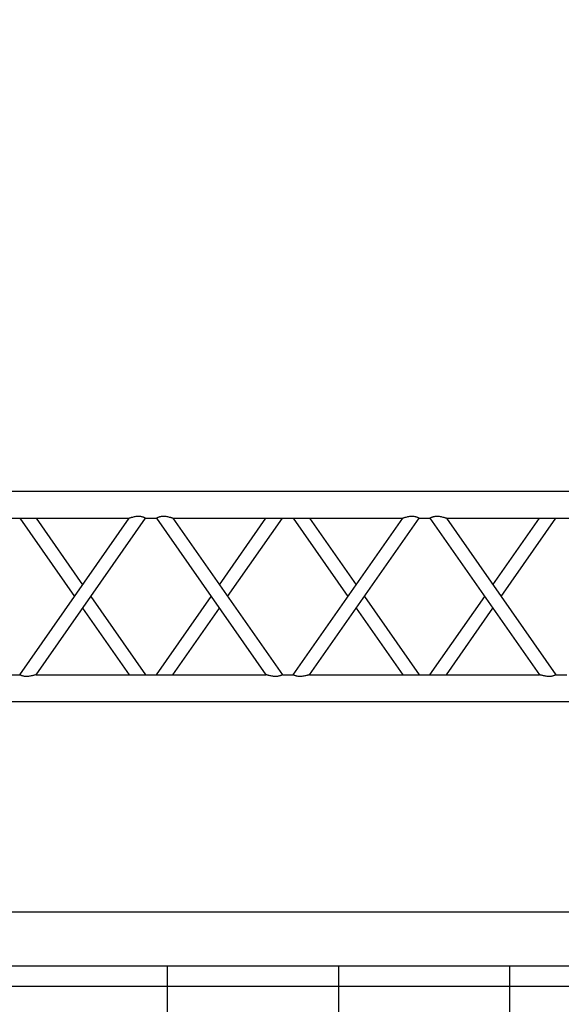
# Model space of a CAD drawing. Units: millimetres. Extents: x -825 to 6692, y 555 to 6949.
# Drawn here: x 3402 to 3502, y 5702 to 5884 of the extents above; entities that cross this region are included whole.
import ezdxf

# ---------------------------------------------------------------- set-up
doc = ezdxf.new("R2010")
doc.units = ezdxf.units.MM
doc.layers.add('GT大劇院_TRUSS_後舞台 Rear Stage Truss', color=4, linetype='Continuous')
doc.layers.add('GT大劇院_工作廊道_後舞台6樓 Gallery Rear Stage 6F', color=252, linetype='Continuous')

# ---------------------------------------------------------------- blocks, each defined once
blk = doc.blocks.new('GT大劇院_上舞台空間6F工作廊道')
at = {"layer": 'GT大劇院_工作廊道_後舞台6樓 Gallery Rear Stage 6F'}
h = blk.add_hatch(dxfattribs=at)
h.set_pattern_fill('GRATE', color=256, scale=10)
h.set_pattern_definition([(0, (-0.0001, 2752.443), (0, 7.9375), []), (90, (-0.0001, 2752.443), (-31.75, 2e-15), [])])
h.paths.add_polyline_path([(-1152.12, 2311.5), (-1225, 2311.5), (-1225, 2181.5), (1225, 2181.5), (1225, 2311.5), (1129, 2311.5), (1129, 3417.5), (1215, 3417.5), (1215, 3517.5), (1130, 3517.5), (1130, 3477.5), (-1130, 3477.5), (-1130, 3517.5), (-1215, 3517.5), (-1215, 3417.5), (-1153.01, 3417.5)])
h.paths.add_polyline_path([(-1023, 3417.5), (999, 3417.5), (999, 2311.5), (-1023, 2311.5)], flags=16)
h.paths.add_polyline_path([(-1013, 3407.5), (989, 3407.5), (989, 2321.5), (-1013, 2321.5)], flags=0)
for p, q in [((-1013, 2321.5), (989, 2321.5)), ((-1023, 2311.5), (999, 2311.5))]:
    blk.add_line(p, q, dxfattribs=at)
blk = doc.blocks.new('GT大劇院_39cm truss_3m')
at = {"extrusion": (0, 1, -2.22045e-16)}
for p, q in [((0, 50), (0, 2950)), ((0, 50), (0, 2950)), ((390, 50), (390, 2950)), ((390, 50), (390, 2950)), ((50, 1667.3), (50, 2093.6)), ((50, 1667.3), (50, 2093.6)), ((340, 1870.5), (340, 1890.5)), ((340, 1870.5), (340, 1890.5)), ((195, 1768.9), (50, 1870.5)), ((50, 1667.3), (340, 1870.5)), ((195, 1768.9), (50, 1870.5)), ((50, 1667.3), (340, 1870.5)), ((173.2, 1753.6), (50, 1839.9)), ((50, 1636.8), (340, 1839.9)), ((173.2, 1753.6), (50, 1839.9)), ((50, 1636.8), (340, 1839.9)), ((340, 1413.7), (340, 1839.9)), ((340, 1413.7), (340, 1839.9)), ((340, 1667.3), (216.8, 1753.6)), ((340, 1667.3), (216.8, 1753.6)), ((340, 1636.8), (195, 1738.4)), ((340, 1636.8), (195, 1738.4)), ((50, 1636.8), (50, 1636.8)), ((50, 1616.8), (50, 1636.8)), ((50, 1636.8), (50, 1636.8)), ((50, 1616.8), (50, 1636.8)), ((340, 1636.8), (340, 1636.8)), ((340, 1636.8), (340, 1636.8)), ((50, 1616.8), (50, 1616.8)), ((340, 1413.7), (50, 1616.8)), ((50, 1616.8), (50, 1616.8)), ((340, 1413.7), (50, 1616.8)), ((195, 1515.3), (340, 1616.8)), ((195, 1515.3), (340, 1616.8)), ((340, 1616.8), (340, 1616.8)), ((340, 1616.8), (340, 1616.8)), ((340, 1383.2), (50, 1586.3)), ((50, 1160.1), (50, 1586.3)), ((340, 1383.2), (50, 1586.3)), ((50, 1160.1), (50, 1586.3)), ((216.8, 1500), (340, 1586.3)), ((216.8, 1500), (340, 1586.3)), ((50, 1413.7), (173.2, 1500)), ((50, 1413.7), (173.2, 1500)), ((50, 1383.2), (195, 1484.7)), ((50, 1383.2), (195, 1484.7)), ((340, 1363.2), (340, 1383.2)), ((340, 1363.2), (340, 1383.2)), ((195, 1261.6), (50, 1363.2)), ((50, 1160.1), (340, 1363.2)), ((195, 1261.6), (50, 1363.2)), ((50, 1160.1), (340, 1363.2)), ((173.2, 1246.4), (50, 1332.7)), ((50, 1129.5), (340, 1332.7)), ((173.2, 1246.4), (50, 1332.7)), ((50, 1129.5), (340, 1332.7)), ((340, 906.4), (340, 1332.7)), ((340, 906.4), (340, 1332.7)), ((340, 1160.1), (216.8, 1246.4)), ((340, 1160.1), (216.8, 1246.4)), ((340, 1129.5), (195, 1231.1)), ((340, 1129.5), (195, 1231.1)), ((50, 1129.5), (50, 1129.5)), ((50, 1109.5), (50, 1129.5)), ((50, 1129.5), (50, 1129.5)), ((50, 1109.5), (50, 1129.5)), ((340, 1129.5), (340, 1129.5)), ((340, 1129.5), (340, 1129.5)), ((50, 1109.5), (50, 1109.5)), ((340, 906.4), (50, 1109.5)), ((50, 1109.5), (50, 1109.5)), ((340, 906.4), (50, 1109.5)), ((195, 1008), (340, 1109.5)), ((195, 1008), (340, 1109.5)), ((340, 1109.5), (340, 1109.5)), ((340, 1109.5), (340, 1109.5)), ((340, 875.9), (50, 1079)), ((50, 652.8), (50, 1079)), ((340, 875.9), (50, 1079)), ((50, 652.8), (50, 1079)), ((216.8, 992.7), (340, 1079)), ((216.8, 992.7), (340, 1079)), ((50, 906.4), (173.2, 992.7)), ((50, 906.4), (173.2, 992.7)), ((50, 875.9), (195, 977.5)), ((50, 875.9), (195, 977.5)), ((340, 855.9), (340, 875.9)), ((340, 855.9), (340, 875.9))]:
    blk.add_line(p, q, dxfattribs=at)
for points, knots in [([(340, 1870.5), (340, 1870.5), (340, 1870.4), (340.2, 1870.1), (340.3, 1869.9), (340.6, 1869.3), (340.8, 1869), (341.2, 1868.1), (341.4, 1867.6), (341.8, 1866.5), (342.1, 1865.9), (342.5, 1864.4), (342.7, 1863.6), (343, 1862), (343.2, 1861.1), (343.3, 1859.3), (343.3, 1858.4), (343.3, 1856.4), (343.3, 1855.3), (343.1, 1853), (342.9, 1851.9), (342.5, 1849.6), (342.3, 1848.6), (341.9, 1846.5), (341.6, 1845.6), (341.2, 1844.1), (341.1, 1843.4), (340.7, 1842.3), (340.6, 1841.8), (340.3, 1840.9), (340.2, 1840.5), (340, 1840.1), (340, 1839.9), (340, 1839.9)], [19.778795, 19.778795, 19.778795, 19.778795, 22.143262, 22.143262, 24.507729, 24.507729, 26.872196, 26.872196, 29.236663, 29.236663, 31.816895, 31.816895, 34.397127, 34.397127, 36.977359, 36.977359, 39.55759, 39.55759, 42.883507, 42.883507, 46.209424, 46.209424, 49.535341, 49.535341, 52.861258, 52.861258, 55.288259, 55.288259, 57.71526, 57.71526, 60.142261, 60.142261, 62.569262, 62.569262, 62.569262, 62.569262]), ([(340, 1870.5), (340, 1870.5), (340, 1870.4), (340.2, 1870.1), (340.3, 1869.9), (340.6, 1869.3), (340.8, 1869), (341.2, 1868.1), (341.4, 1867.6), (341.8, 1866.5), (342.1, 1865.9), (342.5, 1864.4), (342.7, 1863.6), (343, 1862), (343.2, 1861.1), (343.3, 1859.3), (343.3, 1858.4), (343.3, 1856.4), (343.3, 1855.3), (343.1, 1853), (342.9, 1851.9), (342.5, 1849.6), (342.3, 1848.6), (341.9, 1846.5), (341.6, 1845.6), (341.2, 1844.1), (341.1, 1843.4), (340.7, 1842.3), (340.6, 1841.8), (340.3, 1840.9), (340.2, 1840.5), (340, 1840.1), (340, 1839.9), (340, 1839.9)], [19.778795, 19.778795, 19.778795, 19.778795, 22.143262, 22.143262, 24.507729, 24.507729, 26.872196, 26.872196, 29.236663, 29.236663, 31.816895, 31.816895, 34.397127, 34.397127, 36.977359, 36.977359, 39.55759, 39.55759, 42.883507, 42.883507, 46.209424, 46.209424, 49.535341, 49.535341, 52.861258, 52.861258, 55.288259, 55.288259, 57.71526, 57.71526, 60.142261, 60.142261, 62.569262, 62.569262, 62.569262, 62.569262]), ([(50, 1667.3), (50, 1667.3), (50, 1667.2), (49.8, 1666.7), (49.7, 1666.4), (49.4, 1665.5), (49.3, 1665), (48.9, 1663.8), (48.8, 1663.2), (48.4, 1661.7), (48.1, 1660.8), (47.7, 1658.7), (47.5, 1657.6), (47.1, 1655.4), (46.9, 1654.3), (46.7, 1652), (46.7, 1650.8), (46.7, 1648.9), (46.7, 1648), (46.8, 1646.2), (47, 1645.3), (47.2, 1644), (47.3, 1643.6), (47.5, 1642.8), (47.6, 1642.4), (47.9, 1641.3), (48.2, 1640.7), (48.6, 1639.6), (48.8, 1639.1), (49.2, 1638.3), (49.4, 1637.9), (49.7, 1637.4), (49.8, 1637.2), (50, 1636.9), (50, 1636.8), (50, 1636.8)], [108.59361, 108.59361, 108.59361, 108.59361, 111.020611, 111.020611, 113.447612, 113.447612, 115.874613, 115.874613, 118.301614, 118.301614, 121.627531, 121.627531, 124.953448, 124.953448, 128.279365, 128.279365, 131.605282, 131.605282, 134.205813, 134.205813, 136.806344, 136.806344, 138.10661, 138.10661, 139.406875, 139.406875, 142.007407, 142.007407, 144.3517, 144.3517, 146.695993, 146.695993, 149.040286, 149.040286, 151.185182, 151.185182, 151.185182, 151.185182]), ([(50, 1667.3), (50, 1667.3), (50, 1667.2), (49.8, 1666.7), (49.7, 1666.4), (49.4, 1665.5), (49.3, 1665), (48.9, 1663.8), (48.8, 1663.2), (48.4, 1661.7), (48.1, 1660.8), (47.7, 1658.7), (47.5, 1657.6), (47.1, 1655.4), (46.9, 1654.3), (46.7, 1652), (46.7, 1650.8), (46.7, 1648.9), (46.7, 1648), (46.8, 1646.2), (47, 1645.3), (47.2, 1644), (47.3, 1643.6), (47.5, 1642.8), (47.6, 1642.4), (47.9, 1641.3), (48.2, 1640.7), (48.6, 1639.6), (48.8, 1639.1), (49.2, 1638.3), (49.4, 1637.9), (49.7, 1637.4), (49.8, 1637.2), (50, 1636.9), (50, 1636.8), (50, 1636.8)], [108.59361, 108.59361, 108.59361, 108.59361, 111.020611, 111.020611, 113.447612, 113.447612, 115.874613, 115.874613, 118.301614, 118.301614, 121.627531, 121.627531, 124.953448, 124.953448, 128.279365, 128.279365, 131.605282, 131.605282, 134.205813, 134.205813, 136.806344, 136.806344, 138.10661, 138.10661, 139.406875, 139.406875, 142.007407, 142.007407, 144.3517, 144.3517, 146.695993, 146.695993, 149.040286, 149.040286, 151.185182, 151.185182, 151.185182, 151.185182]), ([(50, 1616.8), (50, 1616.8), (50, 1616.7), (49.8, 1616.5), (49.7, 1616.3), (49.4, 1615.7), (49.2, 1615.3), (48.8, 1614.5), (48.6, 1614), (48.2, 1612.9), (47.9, 1612.2), (47.5, 1610.8), (47.3, 1610), (47, 1608.3), (46.8, 1607.4), (46.7, 1605.7), (46.7, 1604.8), (46.7, 1603.9), (46.7, 1602.8), (46.7, 1601.7), (46.9, 1599.4), (47.1, 1598.2), (47.5, 1596), (47.7, 1594.9), (48.1, 1592.9), (48.4, 1591.9), (48.8, 1590.4), (48.9, 1589.8), (49.3, 1588.7), (49.4, 1588.1), (49.7, 1587.3), (49.8, 1586.9), (50, 1586.4), (50, 1586.3), (50, 1586.3)], [66.001546, 66.001546, 66.001546, 66.001546, 68.166605, 68.166605, 70.531072, 70.531072, 72.895539, 72.895539, 75.260006, 75.260006, 77.840238, 77.840238, 80.42047, 80.42047, 83.000701, 83.000701, 85.580933, 85.580933, 85.580933, 88.90685, 88.90685, 92.232767, 92.232767, 95.558684, 95.558684, 98.884601, 98.884601, 101.311602, 101.311602, 103.738603, 103.738603, 106.165604, 106.165604, 108.592605, 108.592605, 108.592605, 108.592605]), ([(50, 1616.8), (50, 1616.8), (50, 1616.7), (49.8, 1616.5), (49.7, 1616.3), (49.4, 1615.7), (49.2, 1615.3), (48.8, 1614.5), (48.6, 1614), (48.2, 1612.9), (47.9, 1612.2), (47.5, 1610.8), (47.3, 1610), (47, 1608.3), (46.8, 1607.4), (46.7, 1605.7), (46.7, 1604.8), (46.7, 1603.9), (46.7, 1602.8), (46.7, 1601.7), (46.9, 1599.4), (47.1, 1598.2), (47.5, 1596), (47.7, 1594.9), (48.1, 1592.9), (48.4, 1591.9), (48.8, 1590.4), (48.9, 1589.8), (49.3, 1588.7), (49.4, 1588.1), (49.7, 1587.3), (49.8, 1586.9), (50, 1586.4), (50, 1586.3), (50, 1586.3)], [66.001546, 66.001546, 66.001546, 66.001546, 68.166605, 68.166605, 70.531072, 70.531072, 72.895539, 72.895539, 75.260006, 75.260006, 77.840238, 77.840238, 80.42047, 80.42047, 83.000701, 83.000701, 85.580933, 85.580933, 85.580933, 88.90685, 88.90685, 92.232767, 92.232767, 95.558684, 95.558684, 98.884601, 98.884601, 101.311602, 101.311602, 103.738603, 103.738603, 106.165604, 106.165604, 108.592605, 108.592605, 108.592605, 108.592605]), ([(340, 1413.7), (340, 1413.7), (340, 1413.6), (340.2, 1413.1), (340.3, 1412.7), (340.6, 1411.9), (340.7, 1411.3), (341.1, 1410.2), (341.2, 1409.6), (341.6, 1408.1), (341.9, 1407.1), (342.3, 1405.1), (342.5, 1404), (342.9, 1401.8), (343.1, 1400.6), (343.3, 1398.3), (343.3, 1397.2), (343.3, 1396.1)], [62.569262, 62.569262, 62.569262, 62.569262, 64.996263, 64.996263, 67.423264, 67.423264, 69.850265, 69.850265, 72.277266, 72.277266, 75.603182, 75.603182, 78.929099, 78.929099, 82.255016, 82.255016, 85.580933, 85.580933, 85.580933, 85.580933]), ([(340, 1413.7), (340, 1413.7), (340, 1413.6), (340.2, 1413.1), (340.3, 1412.7), (340.6, 1411.9), (340.7, 1411.3), (341.1, 1410.2), (341.2, 1409.6), (341.6, 1408.1), (341.9, 1407.1), (342.3, 1405.1), (342.5, 1404), (342.9, 1401.8), (343.1, 1400.6), (343.3, 1398.3), (343.3, 1397.2), (343.3, 1396.1)], [62.569262, 62.569262, 62.569262, 62.569262, 64.996263, 64.996263, 67.423264, 67.423264, 69.850265, 69.850265, 72.277266, 72.277266, 75.603182, 75.603182, 78.929099, 78.929099, 82.255016, 82.255016, 85.580933, 85.580933, 85.580933, 85.580933]), ([(343.3, 1396.1), (343.3, 1395.2), (343.3, 1394.3), (343.2, 1392.6), (343, 1391.7), (342.7, 1390), (342.5, 1389.2), (342.1, 1387.8), (341.8, 1387.1), (341.4, 1386), (341.2, 1385.5), (340.8, 1384.7), (340.6, 1384.3), (340.3, 1383.7), (340.2, 1383.5), (340, 1383.2), (340, 1383.2), (340, 1383.2)], [0, 0, 0, 0, 2.580232, 2.580232, 5.160463, 5.160463, 7.740695, 7.740695, 10.320927, 10.320927, 12.685394, 12.685394, 15.049861, 15.049861, 17.414328, 17.414328, 19.778795, 19.778795, 19.778795, 19.778795]), ([(343.3, 1396.1), (343.3, 1395.2), (343.3, 1394.3), (343.2, 1392.6), (343, 1391.7), (342.7, 1390), (342.5, 1389.2), (342.1, 1387.8), (341.8, 1387.1), (341.4, 1386), (341.2, 1385.5), (340.8, 1384.7), (340.6, 1384.3), (340.3, 1383.7), (340.2, 1383.5), (340, 1383.2), (340, 1383.2), (340, 1383.2)], [0, 0, 0, 0, 2.580232, 2.580232, 5.160463, 5.160463, 7.740695, 7.740695, 10.320927, 10.320927, 12.685394, 12.685394, 15.049861, 15.049861, 17.414328, 17.414328, 19.778795, 19.778795, 19.778795, 19.778795]), ([(340, 1363.2), (340, 1363.2), (340, 1363.1), (340.2, 1362.8), (340.3, 1362.6), (340.6, 1362.1), (340.8, 1361.7), (341.2, 1360.9), (341.4, 1360.4), (341.8, 1359.3), (342.1, 1358.6), (342.5, 1357.2), (342.7, 1356.4), (343, 1354.7), (343.2, 1353.8), (343.3, 1352), (343.3, 1351.1), (343.3, 1349.2), (343.3, 1348), (343.1, 1345.7), (342.9, 1344.6), (342.5, 1342.4), (342.3, 1341.3), (341.9, 1339.2), (341.6, 1338.3), (341.2, 1336.8), (341.1, 1336.2), (340.7, 1335), (340.6, 1334.5), (340.3, 1333.6), (340.2, 1333.3), (340, 1332.8), (340, 1332.7), (340, 1332.7)], [19.778795, 19.778795, 19.778795, 19.778795, 22.143262, 22.143262, 24.507729, 24.507729, 26.872196, 26.872196, 29.236663, 29.236663, 31.816895, 31.816895, 34.397127, 34.397127, 36.977359, 36.977359, 39.55759, 39.55759, 42.883507, 42.883507, 46.209424, 46.209424, 49.535341, 49.535341, 52.861258, 52.861258, 55.288259, 55.288259, 57.71526, 57.71526, 60.142261, 60.142261, 62.569262, 62.569262, 62.569262, 62.569262]), ([(340, 1363.2), (340, 1363.2), (340, 1363.1), (340.2, 1362.8), (340.3, 1362.6), (340.6, 1362.1), (340.8, 1361.7), (341.2, 1360.9), (341.4, 1360.4), (341.8, 1359.3), (342.1, 1358.6), (342.5, 1357.2), (342.7, 1356.4), (343, 1354.7), (343.2, 1353.8), (343.3, 1352), (343.3, 1351.1), (343.3, 1349.2), (343.3, 1348), (343.1, 1345.7), (342.9, 1344.6), (342.5, 1342.4), (342.3, 1341.3), (341.9, 1339.2), (341.6, 1338.3), (341.2, 1336.8), (341.1, 1336.2), (340.7, 1335), (340.6, 1334.5), (340.3, 1333.6), (340.2, 1333.3), (340, 1332.8), (340, 1332.7), (340, 1332.7)], [19.778795, 19.778795, 19.778795, 19.778795, 22.143262, 22.143262, 24.507729, 24.507729, 26.872196, 26.872196, 29.236663, 29.236663, 31.816895, 31.816895, 34.397127, 34.397127, 36.977359, 36.977359, 39.55759, 39.55759, 42.883507, 42.883507, 46.209424, 46.209424, 49.535341, 49.535341, 52.861258, 52.861258, 55.288259, 55.288259, 57.71526, 57.71526, 60.142261, 60.142261, 62.569262, 62.569262, 62.569262, 62.569262]), ([(50, 1160.1), (50, 1160.1), (50, 1159.9), (49.8, 1159.5), (49.7, 1159.1), (49.4, 1158.2), (49.3, 1157.7), (48.9, 1156.6), (48.8, 1155.9), (48.4, 1154.4), (48.1, 1153.5), (47.7, 1151.4), (47.5, 1150.4), (47.1, 1148.1), (46.9, 1147), (46.7, 1144.7), (46.7, 1143.6), (46.7, 1141.6), (46.7, 1140.7), (46.8, 1138.9), (47, 1138), (47.2, 1136.8), (47.3, 1136.3), (47.5, 1135.5), (47.6, 1135.2), (47.9, 1134.1), (48.2, 1133.4), (48.6, 1132.3), (48.8, 1131.8), (49.2, 1131), (49.4, 1130.7), (49.7, 1130.1), (49.8, 1129.9), (50, 1129.6), (50, 1129.6), (50, 1129.5)], [108.59361, 108.59361, 108.59361, 108.59361, 111.020611, 111.020611, 113.447612, 113.447612, 115.874613, 115.874613, 118.301614, 118.301614, 121.627531, 121.627531, 124.953448, 124.953448, 128.279365, 128.279365, 131.605282, 131.605282, 134.205813, 134.205813, 136.806344, 136.806344, 138.10661, 138.10661, 139.406875, 139.406875, 142.007407, 142.007407, 144.3517, 144.3517, 146.695993, 146.695993, 149.040286, 149.040286, 151.185182, 151.185182, 151.185182, 151.185182]), ([(50, 1160.1), (50, 1160.1), (50, 1159.9), (49.8, 1159.5), (49.7, 1159.1), (49.4, 1158.2), (49.3, 1157.7), (48.9, 1156.6), (48.8, 1155.9), (48.4, 1154.4), (48.1, 1153.5), (47.7, 1151.4), (47.5, 1150.4), (47.1, 1148.1), (46.9, 1147), (46.7, 1144.7), (46.7, 1143.6), (46.7, 1141.6), (46.7, 1140.7), (46.8, 1138.9), (47, 1138), (47.2, 1136.8), (47.3, 1136.3), (47.5, 1135.5), (47.6, 1135.2), (47.9, 1134.1), (48.2, 1133.4), (48.6, 1132.3), (48.8, 1131.8), (49.2, 1131), (49.4, 1130.7), (49.7, 1130.1), (49.8, 1129.9), (50, 1129.6), (50, 1129.6), (50, 1129.5)], [108.59361, 108.59361, 108.59361, 108.59361, 111.020611, 111.020611, 113.447612, 113.447612, 115.874613, 115.874613, 118.301614, 118.301614, 121.627531, 121.627531, 124.953448, 124.953448, 128.279365, 128.279365, 131.605282, 131.605282, 134.205813, 134.205813, 136.806344, 136.806344, 138.10661, 138.10661, 139.406875, 139.406875, 142.007407, 142.007407, 144.3517, 144.3517, 146.695993, 146.695993, 149.040286, 149.040286, 151.185182, 151.185182, 151.185182, 151.185182]), ([(50, 1109.5), (50, 1109.5), (50, 1109.5), (49.8, 1109.2), (49.7, 1109), (49.4, 1108.4), (49.2, 1108.1), (48.8, 1107.2), (48.6, 1106.7), (48.2, 1105.6), (47.9, 1105), (47.5, 1103.5), (47.3, 1102.7), (47, 1101), (46.8, 1100.2), (46.7, 1098.4), (46.7, 1097.5), (46.7, 1096.6), (46.7, 1095.5), (46.7, 1094.4), (46.9, 1092.1), (47.1, 1090.9), (47.5, 1088.7), (47.7, 1087.6), (48.1, 1085.6), (48.4, 1084.6), (48.8, 1083.2), (48.9, 1082.5), (49.3, 1081.4), (49.4, 1080.9), (49.7, 1080), (49.8, 1079.6), (50, 1079.1), (50, 1079), (50, 1079)], [66.001546, 66.001546, 66.001546, 66.001546, 68.166605, 68.166605, 70.531072, 70.531072, 72.895539, 72.895539, 75.260006, 75.260006, 77.840238, 77.840238, 80.42047, 80.42047, 83.000701, 83.000701, 85.580933, 85.580933, 85.580933, 88.90685, 88.90685, 92.232767, 92.232767, 95.558684, 95.558684, 98.884601, 98.884601, 101.311602, 101.311602, 103.738603, 103.738603, 106.165604, 106.165604, 108.592605, 108.592605, 108.592605, 108.592605]), ([(50, 1109.5), (50, 1109.5), (50, 1109.5), (49.8, 1109.2), (49.7, 1109), (49.4, 1108.4), (49.2, 1108.1), (48.8, 1107.2), (48.6, 1106.7), (48.2, 1105.6), (47.9, 1105), (47.5, 1103.5), (47.3, 1102.7), (47, 1101), (46.8, 1100.2), (46.7, 1098.4), (46.7, 1097.5), (46.7, 1096.6), (46.7, 1095.5), (46.7, 1094.4), (46.9, 1092.1), (47.1, 1090.9), (47.5, 1088.7), (47.7, 1087.6), (48.1, 1085.6), (48.4, 1084.6), (48.8, 1083.2), (48.9, 1082.5), (49.3, 1081.4), (49.4, 1080.9), (49.7, 1080), (49.8, 1079.6), (50, 1079.1), (50, 1079), (50, 1079)], [66.001546, 66.001546, 66.001546, 66.001546, 68.166605, 68.166605, 70.531072, 70.531072, 72.895539, 72.895539, 75.260006, 75.260006, 77.840238, 77.840238, 80.42047, 80.42047, 83.000701, 83.000701, 85.580933, 85.580933, 85.580933, 88.90685, 88.90685, 92.232767, 92.232767, 95.558684, 95.558684, 98.884601, 98.884601, 101.311602, 101.311602, 103.738603, 103.738603, 106.165604, 106.165604, 108.592605, 108.592605, 108.592605, 108.592605]), ([(340, 906.4), (340, 906.4), (340, 906.3), (340.2, 905.8), (340.3, 905.5), (340.6, 904.6), (340.7, 904.1), (341.1, 902.9), (341.2, 902.3), (341.6, 900.8), (341.9, 899.9), (342.3, 897.8), (342.5, 896.7), (342.9, 894.5), (343.1, 893.4), (343.3, 891.1), (343.3, 889.9), (343.3, 888.8)], [62.569262, 62.569262, 62.569262, 62.569262, 64.996263, 64.996263, 67.423264, 67.423264, 69.850265, 69.850265, 72.277266, 72.277266, 75.603182, 75.603182, 78.929099, 78.929099, 82.255016, 82.255016, 85.580933, 85.580933, 85.580933, 85.580933]), ([(340, 906.4), (340, 906.4), (340, 906.3), (340.2, 905.8), (340.3, 905.5), (340.6, 904.6), (340.7, 904.1), (341.1, 902.9), (341.2, 902.3), (341.6, 900.8), (341.9, 899.9), (342.3, 897.8), (342.5, 896.7), (342.9, 894.5), (343.1, 893.4), (343.3, 891.1), (343.3, 889.9), (343.3, 888.8)], [62.569262, 62.569262, 62.569262, 62.569262, 64.996263, 64.996263, 67.423264, 67.423264, 69.850265, 69.850265, 72.277266, 72.277266, 75.603182, 75.603182, 78.929099, 78.929099, 82.255016, 82.255016, 85.580933, 85.580933, 85.580933, 85.580933]), ([(343.3, 888.8), (343.3, 888), (343.3, 887.1), (343.2, 885.3), (343, 884.4), (342.7, 882.7), (342.5, 881.9), (342.1, 880.5), (341.8, 879.8), (341.4, 878.7), (341.2, 878.2), (340.8, 877.4), (340.6, 877), (340.3, 876.5), (340.2, 876.3), (340, 876), (340, 875.9), (340, 875.9)], [0, 0, 0, 0, 2.580232, 2.580232, 5.160463, 5.160463, 7.740695, 7.740695, 10.320927, 10.320927, 12.685394, 12.685394, 15.049861, 15.049861, 17.414328, 17.414328, 19.778795, 19.778795, 19.778795, 19.778795]), ([(343.3, 888.8), (343.3, 888), (343.3, 887.1), (343.2, 885.3), (343, 884.4), (342.7, 882.7), (342.5, 881.9), (342.1, 880.5), (341.8, 879.8), (341.4, 878.7), (341.2, 878.2), (340.8, 877.4), (340.6, 877), (340.3, 876.5), (340.2, 876.3), (340, 876), (340, 875.9), (340, 875.9)], [0, 0, 0, 0, 2.580232, 2.580232, 5.160463, 5.160463, 7.740695, 7.740695, 10.320927, 10.320927, 12.685394, 12.685394, 15.049861, 15.049861, 17.414328, 17.414328, 19.778795, 19.778795, 19.778795, 19.778795])]:
    blk.add_open_spline(points, degree=3, knots=knots)
blk = doc.blocks.new('GT大劇院_上舞台空間TRUSS(平面)')
at = {"xscale": 0.1, "yscale": 0.1, "zscale": 0.1, "rotation": 270}
blk.add_blockref('GT大劇院_39cm truss_3m', (534, 2399.5), dxfattribs=at)
at = {"layer": 'GT大劇院_TRUSS_後舞台 Rear Stage Truss', "xscale": 0.1, "yscale": 0.1, "zscale": 0.1, "rotation": 270}
blk.add_blockref('GT大劇院_39cm truss_3m', (534, 2399.5), dxfattribs=at)

msp = doc.modelspace()

# ---------------------------------------------------------------- block references
at = {"layer": 'GT大劇院_TRUSS_後舞台 Rear Stage Truss'}
msp.add_blockref('GT大劇院_上舞台空間TRUSS(平面)', (2780, 3397.45), dxfattribs=at)
at = {"layer": 'GT大劇院_工作廊道_後舞台6樓 Gallery Rear Stage 6F'}
msp.add_blockref('GT大劇院_上舞台空間6F工作廊道', (2780, 3397.45), dxfattribs=at)

doc.saveas('drawing.dxf')
